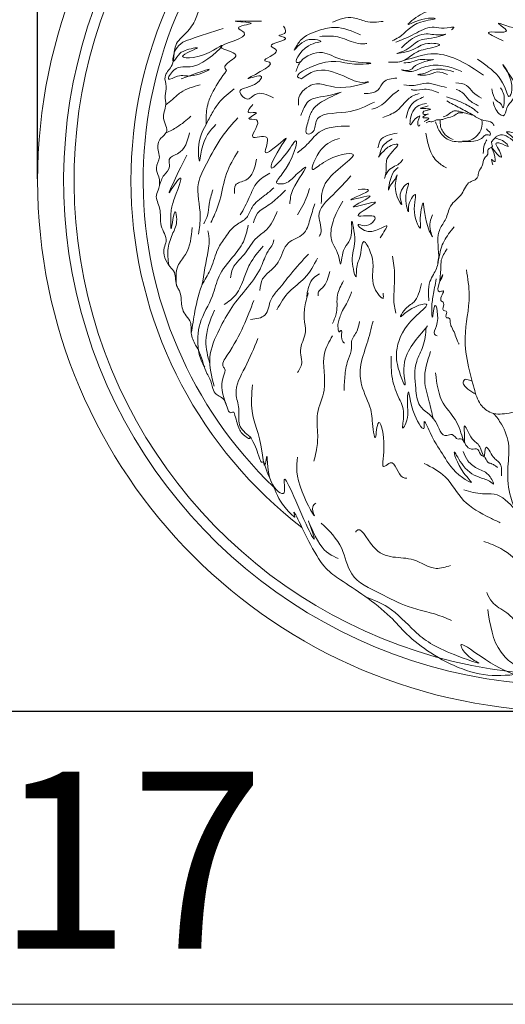
# Model space of a CAD drawing. Units: millimetres. Extents: x 0 to 903, y 1 to 1573.
# Drawn here: x 200 to 338, y 1 to 279 of the extents above; entities that cross this region are included whole.
import ezdxf

# ---------------------------------------------------------------- set-up
doc = ezdxf.new("R2010")
doc.units = ezdxf.units.MM
doc.layers.get('0').update_dxf_attribs({"lineweight": 5})
doc.styles.add('Arial', font='arial.ttf')
doc.styles.get("Standard").update_dxf_attribs({"font": 'arial.ttf'})
doc.dimstyles.new('Default', dxfattribs={"dimtxt": 10, "dimasz": 7, "dimexe": 0.5, "dimexo": 0.5, "dimgap": 0.25, "dimtad": 1, "dimtoh": 1, "dimdec": 0, "dimzin": 1, "dimdsep": 46, "dimtxsty": 'Arial', "dimcen": 0.5, "dimazin": 0, "dimtfac": 1, "dimtdec": 4, "dimtix": 1, "dimtmove": 1, "dimatfit": 3, "dimfxl": 1, "dimtolj": 1, "dimtzin": 1, "dimarcsym": 0})

# ---------------------------------------------------------------- blocks, each defined once
blk = doc.blocks.new('*D15')
at = {"color": 0, "lineweight": -2, "transparency": 16777216}
for p, q in [((354.92, 383.54), (143.39, 383.54)), ((143.89, 376.54), (143.89, 90.54)), ((354.92, 83.54), (143.39, 83.54))]:
    blk.add_line(p, q, dxfattribs=at)
at = {"color": 0, "transparency": 16777216}
for points in [[(142.72, 376.54), (145.05, 376.54), (143.89, 383.54)], [(142.72, 90.54), (145.05, 90.54), (143.89, 83.54)]]:
    blk.add_solid(points, dxfattribs=at)
at = {"layer": 'Defpoints', "color": 0, "transparency": 16777216}
for p in [(355.42, 383.54), (143.89, 83.54), (355.42, 83.54)]:
    blk.add_point(p, dxfattribs=at)
at = {"color": 0, "transparency": 16777216, "insert": (138.53, 233.54), "char_height": 10, "attachment_point": 5, "rotation": 90, "style": 'Arial'}
blk.add_mtext('\\A1;300', dxfattribs=at)
blk = doc.blocks.new('*D17')
at = {"color": 0, "lineweight": -2, "transparency": 16777216}
for p, q in [((205.42, 234.04), (205.42, 423.68)), ((212.42, 423.18), (498.42, 423.18)), ((505.42, 234.04), (505.42, 423.68))]:
    blk.add_line(p, q, dxfattribs=at)
at = {"color": 0, "transparency": 16777216}
for points in [[(212.42, 424.35), (212.42, 422.02), (205.42, 423.18)], [(498.42, 424.35), (498.42, 422.02), (505.42, 423.18)]]:
    blk.add_solid(points, dxfattribs=at)
at = {"layer": 'Defpoints', "color": 0, "transparency": 16777216}
for p in [(505.42, 423.18), (205.42, 233.54), (505.42, 233.54)]:
    blk.add_point(p, dxfattribs=at)
at = {"color": 0, "transparency": 16777216, "insert": (355.42, 428.54), "char_height": 10, "attachment_point": 5, "style": 'Arial'}
blk.add_mtext('\\A1;300', dxfattribs=at)
blk = doc.blocks.new('M-017_300_300')
blk.add_circle((355.42, 233.54), 150)
for centre, radius, start, end in [((355.42, 233.54), 142.66, 129.4013, 49.7978), ((355.42, 233.54), 139.72, 130.7485, 48.7304), ((355.42, 233.54), 123.64, 133.8873, 232.4567), ((355.42, 233.54), 120.18, 134.6735, 226.0913), ((325.82, 249.74), 5.15, 265.1299, 9.5369)]:
    blk.add_arc(centre, radius, start, end)
for points, knots in [([(252.76, 288.48), (252.59, 287.88), (252.23, 286.6), (253.69, 284.66), (251.83, 282.92), (250.68, 281.19), (249.84, 278.23), (247.59, 275.16), (243.85, 272.17), (244.05, 268.33), (243.22, 265.27), (240.76, 263.18), (242.08, 260.08), (241.17, 257.48), (241.76, 255.36), (241.31, 253.3), (240.38, 250.77), (242.89, 247.32), (239.58, 245.38), (239.1, 242.54), (240.25, 239.76), (238.38, 237.25), (239.91, 234.39), (240.01, 231.66), (238.36, 228.87), (240.6, 225.35), (239.52, 220.8), (242.31, 217.2), (240.48, 213.35), (241.88, 209.95), (244.27, 207.68), (244.33, 205.49), (244.59, 203.66), (245.88, 201.94), (245.92, 199.18), (246.4, 196.06), (249.02, 193.72), (248.46, 190.27), (249.81, 187.34), (251.91, 183.82), (252.37, 180.25), (254.38, 177.19), (254.76, 175.09), (255.57, 173.07), (257.84, 172.25), (258.79, 170.39), (259.45, 167.47), (260.8, 168.29), (261.44, 166.33), (262.02, 163.68), (263.19, 161.76), (265.45, 160.33), (265.35, 161.38), (267.28, 157.9), (267.25, 157.26), (268.63, 153.71), (269.3, 154.18), (270.3, 150.47), (272.81, 145.74), (274.15, 141.92), (278.2, 138.17), (276.84, 142.73), (284.35, 125.35), (290.7, 120.71), (302.91, 113.09), (309.9, 104.79), (319.21, 97.69), (331.74, 92.32), (344.12, 94.77), (352.28, 92.67), (359.03, 91.59), (365.66, 92.31), (371.66, 94.04), (376.17, 97.06), (379.2, 97.76), (380.13, 97.97)], [0, 0, 0, 0, 2.991838, 6.43264, 9.855584, 13.75953, 17.178946, 24.93599, 32.727078, 39.33969, 42.84134, 48.527062, 53.074245, 57.633711, 61.847722, 63.581479, 68.107632, 75.066463, 78.746043, 84.513395, 87.846312, 93.164649, 97.507486, 102.876061, 106.282486, 112.61319, 120.926191, 128.653066, 131.725409, 141.117826, 144.453287, 147.699002, 151.533514, 153.535803, 158.141424, 164.887018, 168.702879, 174.477609, 180.575254, 184.573659, 194.952587, 197.8951, 202.600554, 205.736426, 207.97986, 213.878594, 216.993098, 218.397602, 218.972366, 226.037033, 231.840845, 233.4292, 234.091121, 234.934355, 245.701493, 247.487846, 248.059188, 248.679204, 262.46724, 276.664394, 278.21514, 278.901873, 294.491822, 316.261535, 345.499644, 356.653209, 371.138676, 403.801248, 420.475033, 432.583473, 445.481458, 454.467566, 465.670842, 476.41405, 481.13557, 481.13557, 481.13557, 481.13557]), ([(322.21, 281.51), (319.49, 281.9), (315.43, 282.47), (307.99, 276.11), (313.77, 279.56), (319.59, 279.32), (310.99, 278.32), (309.21, 274.7), (306.23, 273.28), (305.58, 272.97)], [0, 0, 0, 0, 14.67621, 21.998662, 30.318445, 35.196122, 42.140297, 54.760585, 58.256263, 58.256263, 58.256263, 58.256263]), ([(268.62, 278.54), (264.19, 278.59), (257.16, 278.66), (269.07, 278.01), (260.13, 277.08), (267.56, 273.99), (251.61, 271.47), (264.07, 269.36), (259.32, 267.19), (258.08, 265.61), (258.49, 265), (258.78, 264.57)], [0, 0, 0, 0, 11.632543, 18.461087, 24.793122, 28.256655, 41.115056, 48.941902, 55.348928, 56.323937, 58.522703, 58.522703, 58.522703, 58.522703]), ([(288.67, 278.25), (290.66, 279.02), (293.84, 280.26), (298.46, 277.97), (301.38, 278.29), (303.06, 278.48)], [0, 0, 0, 0, 10.036807, 16.132361, 24.441337, 24.441337, 24.441337, 24.441337]), ([(336.93, 273.01), (336.66, 273.12), (335.28, 273.71), (329.4, 276.44), (340.83, 274.45), (332.4, 279.69), (342.55, 274.82), (341.39, 278.56), (340.99, 279.85)], [0, 0, 0, 0, 1.57474, 8.063985, 16.582559, 21.561681, 31.012974, 36.009328, 36.009328, 36.009328, 36.009328]), ([(257.79, 276.51), (254.65, 275.5), (249.63, 273.89), (244.11, 271.78), (243.26, 265.96), (245.25, 269.36), (246.95, 270.38), (252.07, 271.53), (248.32, 269.95), (245.06, 268.23), (252.41, 267.82), (261.78, 275.48), (250.39, 263.93), (244.63, 266.57), (241.29, 261.09), (245.7, 263.71), (248.78, 262.33), (257.41, 266.39), (250.25, 263.81), (245.92, 262.25)], [0, 0, 0, 0, 16.4004, 26.217798, 30.219051, 34.054411, 37.863142, 43.78603, 47.684538, 51.860503, 57.112933, 71.71327, 88.774019, 97.820514, 102.686666, 107.173364, 113.436564, 122.409184, 136.24363, 136.24363, 136.24363, 136.24363]), ([(274.9, 277.17), (275.32, 276.3), (276.09, 274.75), (272.19, 274.61), (278.54, 273.4), (268.78, 272.09), (275.29, 269.81), (267.56, 267.44), (274.48, 266.72), (259.51, 260.31), (270.33, 264.19), (266.28, 259.46), (260.96, 259.83), (264.62, 255.5), (267.48, 259.13), (270.19, 257.8), (272, 256.91)], [0, 0, 0, 0, 3.589128, 6.442266, 9.831081, 17.532149, 20.808319, 28.088789, 30.278816, 42.990097, 49.370089, 54.283936, 62.070335, 66.81591, 71.134967, 79.860104, 79.860104, 79.860104, 79.860104]), ([(296.61, 274.63), (294.25, 275.69), (290.47, 277.39), (284.5, 275.95), (279.89, 274.13), (278.41, 271.29), (277.91, 270.32)], [0, 0, 0, 0, 12.425747, 19.908094, 30.215691, 35.558459, 35.558459, 35.558459, 35.558459]), ([(306.56, 272.6), (308.1, 273.2), (311.3, 274.45), (316.46, 277.72), (319.64, 276.12), (323.35, 277.05), (322.68, 276.4), (322.34, 276.08)], [0, 0, 0, 0, 8.422912, 17.536864, 27.132846, 28.765263, 30.360133, 30.360133, 30.360133, 30.360133]), ([(277.91, 270.32), (279.23, 271.86), (281.1, 274.03), (287.04, 272.69), (280.5, 272.48), (277.27, 265.93), (279.43, 267.01), (279.72, 267.15)], [0, 0, 0, 0, 9.908862, 13.945744, 20.22271, 29.54761, 30.985678, 30.985678, 30.985678, 30.985678]), ([(285.15, 274.23), (286.86, 274.33), (290.4, 274.54), (294.31, 272.41), (297.2, 272.02), (298.23, 272.2), (298.43, 272.23)], [0, 0, 0, 0, 8.360726, 17.414618, 21.611229, 22.629063, 22.629063, 22.629063, 22.629063]), ([(308.18, 271.02), (308.82, 271.65), (310.73, 273.53), (315.02, 275.6), (318.18, 274.35), (321.67, 275.08), (315.98, 273.29), (312.71, 273.59), (310.29, 270.32), (305.07, 269.05), (312.59, 270.24), (313.85, 272.67), (320.42, 272.05), (315.5, 270.65), (312.38, 270.3), (308.81, 266.79), (305.95, 266.89), (304.56, 266.94)], [0, 0, 0, 0, 4.491358, 13.544714, 21.060958, 22.473067, 27.735563, 35.658895, 43.899756, 47.325544, 54.367807, 62.730853, 68.345852, 71.724095, 80.218087, 87.339342, 94.062375, 94.062375, 94.062375, 94.062375]), ([(278.36, 264.32), (278.72, 265.32), (279.81, 268.44), (286.37, 270.73), (290.69, 266.76), (302.6, 266.83), (292.35, 265.87), (289.04, 269.16), (276.88, 263), (279.66, 262.35), (279.95, 262.28)], [0, 0, 0, 0, 5.234727, 16.245189, 26.636043, 39.589077, 44.513413, 63.776077, 75.455, 76.829737, 76.829737, 76.829737, 76.829737]), ([(331.31, 263.31), (329.13, 264.77), (324.93, 267.59), (317.37, 270.15), (311.69, 268.22), (308.5, 267.31), (307.74, 267.09)], [0, 0, 0, 0, 13.131494, 25.415557, 38.036039, 42.022902, 42.022902, 42.022902, 42.022902]), ([(308.83, 266.75), (309.61, 266.79), (311.2, 266.86), (313.57, 268.08), (315.42, 267.45), (318.84, 267.95), (311.81, 266.88), (310.88, 264.16), (307.33, 265.08), (310.84, 263.85), (312.8, 265.01), (316.7, 266.29), (320.94, 266.06), (323.94, 264.82), (325.22, 264.29)], [0, 0, 0, 0, 3.896948, 7.936386, 12.430671, 13.832148, 22.348219, 26.597439, 29.631239, 31.980876, 38.20336, 42.584125, 51.875397, 58.777448, 58.777448, 58.777448, 58.777448]), ([(334.05, 255.79), (334.38, 254.58), (334.83, 252.98), (337.47, 251.2), (337.73, 254.59), (339.83, 256.14), (341.22, 259.99), (339.1, 262.77), (335.03, 268.78), (340.65, 261.57), (338.53, 256.38), (336.85, 261.98), (334.09, 264.67), (330.73, 267.06), (329.69, 267.8)], [0, 0, 0, 0, 6.37554, 8.465033, 12.533002, 17.204296, 22.527705, 30.277772, 35.594589, 48.108412, 51.464539, 54.486948, 68.447024, 74.691002, 74.691002, 74.691002, 74.691002]), ([(258.78, 264.57), (257.43, 262.69), (255.4, 259.85), (253.3, 255.21), (252.96, 251.92), (252.98, 249.85), (252.99, 249.35)], [0, 0, 0, 0, 11.516706, 17.43658, 25.265238, 27.78137, 27.78137, 27.78137, 27.78137]), ([(279.95, 262.28), (281.14, 263.14), (284.63, 265.68), (291.48, 263.53), (295.88, 260.92), (300.62, 261.71), (288.86, 258.03), (284.88, 262.69), (278.94, 258.09), (279.05, 255.5), (279.08, 254.76)], [0, 0, 0, 0, 7.069073, 20.859425, 31.682646, 32.51924, 42.877991, 58.431576, 67.471149, 71.144791, 71.144791, 71.144791, 71.144791]), ([(322.99, 264.25), (320.71, 264.82), (317.41, 265.64), (314.93, 263.61), (311.78, 263.45), (316.09, 263.01), (317.99, 264.72), (320.17, 263.86), (321.18, 263.46)], [0, 0, 0, 0, 10.552655, 15.237135, 17.425877, 21.147572, 26.835011, 31.789896, 31.789896, 31.789896, 31.789896]), ([(297.64, 258.07), (299.16, 258.15), (301.65, 258.27), (303.01, 262.13), (305.43, 262.33), (306.89, 262.44)], [0, 0, 0, 0, 6.809471, 11.182328, 17.795106, 17.795106, 17.795106, 17.795106]), ([(251.32, 260.56), (249.38, 260.01), (246.45, 259.19), (243.65, 256.54), (242.23, 255.39), (241.6, 254.87)], [0, 0, 0, 0, 9.847868, 14.913965, 18.99803, 18.99803, 18.99803, 18.99803]), ([(260.92, 259.41), (259.38, 258.21), (256.92, 256.28), (254.68, 252.57), (252.2, 247.88), (250.48, 244.45), (251.13, 237.6), (251.92, 245.3), (254.14, 247.64), (255.76, 249.35)], [0, 0, 0, 0, 9.649903, 15.408253, 21.600611, 35.48575, 39.2832, 44.423612, 58.314586, 58.314586, 58.314586, 58.314586]), ([(299.79, 253.63), (300.8, 253.99), (303.16, 254.81), (305.1, 257.48), (306.87, 258.62), (307.46, 259)], [0, 0, 0, 0, 5.239071, 12.252639, 15.765212, 15.765212, 15.765212, 15.765212]), ([(308.87, 260.54), (309.85, 260.39), (312, 260.07), (315.1, 261.48), (318.15, 260.44), (320.02, 260.01), (320.88, 259.82)], [0, 0, 0, 0, 4.906721, 10.736329, 15.925533, 20.374672, 20.374672, 20.374672, 20.374672]), ([(318.75, 258.29), (317.41, 258.83), (315.16, 259.73), (312.47, 258.91), (311.21, 259.15), (310.88, 259.21)], [0, 0, 0, 0, 6.988141, 11.714117, 13.364411, 13.364411, 13.364411, 13.364411]), ([(330.79, 256.8), (329.93, 257.29), (328.32, 258.23), (326.65, 260.84), (324.63, 261.02), (323.53, 261.12)], [0, 0, 0, 0, 4.928724, 9.274687, 14.469168, 14.469168, 14.469168, 14.469168]), ([(329.96, 254.64), (328.99, 255.12), (327.13, 256.05), (325.66, 258.43), (324.17, 259.04), (323.62, 259.27)], [0, 0, 0, 0, 5.328902, 10.252513, 13.216023, 13.216023, 13.216023, 13.216023]), ([(336.19, 259.73), (336.72, 258.84), (337.56, 257.42), (336.92, 253.14), (336.42, 255.37), (334.36, 256.03), (333.99, 257.92), (333.7, 259.39)], [0, 0, 0, 0, 6.13509, 9.729501, 11.71415, 13.587641, 20.17027, 20.17027, 20.17027, 20.17027]), ([(279.72, 251.85), (280.33, 253.43), (281.81, 257.24), (286.38, 256.91), (293.09, 259.24), (285.9, 256.23), (282.83, 253.82), (281.84, 250.33), (280.63, 246.13), (283.96, 247.23), (283.33, 252.92), (293.22, 252.02), (298.12, 254.48), (300.52, 255.68)], [0, 0, 0, 0, 7.673969, 18.497188, 23.665027, 31.019835, 40.349886, 45.998193, 51.321148, 53.678436, 59.064348, 73.843459, 88.025072, 88.025072, 88.025072, 88.025072]), ([(302.88, 251.34), (304.25, 251.82), (306.61, 252.63), (308.92, 255.36), (310.89, 257.4), (312.58, 257.89), (313.2, 258.07)], [0, 0, 0, 0, 7.107432, 12.174081, 17.679365, 20.853058, 20.853058, 20.853058, 20.853058]), ([(314.49, 257.14), (313.21, 256.6), (310.54, 255.46), (309.84, 252.62), (309.47, 251.12)], [0, 0, 0, 0, 6.534098, 13.762629, 13.762629, 13.762629, 13.762629]), ([(320.88, 257.15), (322.4, 256.65), (325.15, 255.74), (328.14, 254.11), (329.48, 252.98), (329.83, 252.68)], [0, 0, 0, 0, 7.995494, 14.48519, 16.784216, 16.784216, 16.784216, 16.784216]), ([(320.97, 256), (322.19, 255.34), (324.68, 254), (328.19, 252.2), (330.99, 250.32), (333.55, 250.31), (334.17, 249.34), (334.33, 249.08)], [0, 0, 0, 0, 6.963589, 14.117729, 19.695384, 23.818196, 25.290088, 25.290088, 25.290088, 25.290088]), ([(266.21, 255.02), (265.34, 254.02), (263.75, 252.18), (269.1, 253.22), (263.24, 250.48), (269.95, 251.4), (263.28, 243.87), (272.32, 247.64), (266.91, 237.12), (277.55, 247.83), (273.05, 241.92), (269.56, 234.48), (275.51, 240.52), (280.07, 248.23), (277.08, 237.6), (271.87, 232.52), (275.98, 232.48), (277.67, 234.58), (283.46, 239.57), (277.01, 231.58), (276.75, 228.2), (276.66, 226.97)], [0, 0, 0, 0, 4.220076, 7.792422, 12.281044, 15.902282, 24.044849, 30.551253, 37.708021, 49.633976, 53.414539, 65.337609, 74.088574, 82.477091, 99.220927, 104.292932, 107.446537, 113.787625, 120.339959, 132.357127, 139.225619, 139.225619, 139.225619, 139.225619]), ([(315.27, 255.28), (313.77, 255.01), (310.98, 254.51), (310.22, 247.74), (311.67, 250.87), (314.21, 252.45), (312.26, 250.16), (313.11, 248.58), (313.32, 249.06), (313.41, 249.26)], [0, 0, 0, 0, 7.436761, 13.855332, 17.343001, 19.926722, 23.980962, 25.107474, 25.968558, 25.968558, 25.968558, 25.968558]), ([(315.71, 254.6), (314.57, 254.25), (312.67, 253.67), (314.96, 253.94), (317.6, 253.47), (313.56, 253.35), (314.64, 251.85), (316.79, 252.84), (312.72, 250.98), (316.9, 251.44), (315.34, 250.61), (314.59, 250.2)], [0, 0, 0, 0, 3.767685, 6.277953, 8.479146, 12.473356, 13.557029, 15.499218, 18.530203, 21.314537, 23.952363, 23.952363, 23.952363, 23.952363]), ([(328.42, 251.98), (327.06, 252.33), (325.5, 252.73), (323.54, 253.31), (322.25, 253), (321.29, 251.91), (320.33, 251.63), (319.96, 251.53)], [0, 0, 0, 0, 7.040227, 8.09805, 10.157896, 13.18819, 15.086915, 15.086915, 15.086915, 15.086915]), ([(248.66, 251.68), (247.41, 250.58), (245.31, 248.71), (242.78, 247.52), (241.74, 247.03)], [0, 0, 0, 0, 8.239349, 13.951661, 13.951661, 13.951661, 13.951661]), ([(261.92, 251.23), (260.43, 249.56), (256.92, 245.62), (253.67, 239.25), (249.63, 231.87), (251.86, 224.85), (251.11, 220.07), (250.85, 218.4)], [0, 0, 0, 0, 11.170286, 26.204635, 35.97954, 51.727738, 60.156717, 60.156717, 60.156717, 60.156717]), ([(325.47, 252.6), (325.07, 252.65), (324.12, 252.77), (322.92, 251.5), (321.11, 251.37), (319.47, 250.5), (317.93, 250.84), (316.95, 249.96), (315.96, 250.31), (315.4, 249.95), (315.14, 249.78)], [0, 0, 0, 0, 1.922426, 4.551612, 7.874947, 10.677564, 13.649694, 14.929366, 16.711121, 18.158488, 18.158488, 18.158488, 18.158488]), ([(319.15, 250.69), (319.13, 250.05), (319.08, 248.38), (320.5, 246.16), (322.1, 245.39), (322.77, 245.07)], [0, 0, 0, 0, 3.156972, 8.254146, 11.970557, 11.970557, 11.970557, 11.970557]), ([(293.49, 248.91), (290.33, 248.84), (285.43, 248.74), (281.91, 243.81), (279.72, 242.06), (278.79, 241.32)], [0, 0, 0, 0, 14.618056, 22.731614, 28.68502, 28.68502, 28.68502, 28.68502]), ([(317.83, 250.12), (318.09, 249.32), (318.75, 247.28), (321.45, 244.37), (325.69, 244.52), (328.95, 244.52), (331, 245.38), (331.65, 246.36), (332.42, 246.55), (333.4, 246.15), (333.28, 247.24), (332.59, 247.52), (332.31, 247.96), (332.19, 248.15)], [0, 0, 0, 0, 4.250221, 10.745027, 17.956199, 24.252065, 27.244817, 28.544173, 29.801276, 31.168365, 32.158399, 33.657574, 34.731603, 34.731603, 34.731603, 34.731603]), ([(248.33, 246.98), (247.73, 244.65), (246.88, 241.34), (241.99, 240.04), (243.19, 237), (240.79, 235.07), (240.16, 233.15), (239.83, 232.14)], [0, 0, 0, 0, 11.33273, 16.073966, 19.440296, 24.218719, 29.514441, 29.514441, 29.514441, 29.514441]), ([(290.65, 245.43), (288.9, 244.86), (285.34, 243.7), (281.51, 234.65), (287.64, 240.43), (300.02, 242.69), (285.64, 234.55), (285.56, 228.93), (285.54, 227.06)], [0, 0, 0, 0, 9.982064, 20.262457, 26.33262, 40.797432, 59.788344, 69.320628, 69.320628, 69.320628, 69.320628]), ([(306.98, 246.92), (305, 246.55), (302.21, 246.01), (301.7, 243.46), (301.55, 242.71)], [0, 0, 0, 0, 8.726306, 12.334515, 12.334515, 12.334515, 12.334515]), ([(305.55, 245.29), (304.27, 244.53), (302.27, 243.33), (302.21, 240.89), (301.74, 240.2), (301.71, 240.16)], [0, 0, 0, 0, 6.852495, 10.760962, 11.029424, 11.029424, 11.029424, 11.029424]), ([(315.1, 246.91), (315.32, 245.66), (315.8, 242.88), (317.54, 239.05), (319.9, 237.66), (320.9, 237.08)], [0, 0, 0, 0, 6.379902, 14.149191, 19.851162, 19.851162, 19.851162, 19.851162]), ([(334.8, 245.8), (334.55, 245.52), (334.12, 245.04), (333.38, 244.2), (334.33, 242.93), (332.19, 242.54), (332.9, 240.81), (331.17, 239.82), (331.33, 237.67), (329.81, 236.21), (329.95, 234.55), (328.9, 233.51), (326.58, 233.07), (325.51, 229.17), (321.65, 226.87), (321.05, 222.66), (319.12, 220.34), (317.98, 216.16), (319.44, 211.63), (317.5, 207.36), (315.94, 204.78), (315.7, 202.13), (315.86, 200.33), (315.93, 199.56)], [0, 0, 0, 0, 1.935081, 3.328279, 4.966427, 7.551638, 9.681811, 11.946079, 15.857769, 19.152749, 21.712684, 23.377311, 26.02886, 32.831174, 40.678629, 47.091531, 52.664325, 55.426642, 68.430366, 74.442199, 78.252319, 83.415598, 87.317556, 87.317556, 87.317556, 87.317556]), ([(332.25, 245.03), (332.03, 244.61), (331.39, 243.4), (331.33, 242.02), (331.29, 241.11)], [0, 0, 0, 0, 2.342789, 6.785765, 6.785765, 6.785765, 6.785765]), ([(343.72, 244.45), (342.77, 245.38), (341.37, 246.76), (336.64, 247.69), (340.12, 245.7), (342.44, 242.03), (338.31, 246.46), (336.1, 246.56), (333.91, 245.43), (337.13, 245.15), (339.02, 242.32), (336.58, 244.18), (334.51, 244.21), (335.75, 242.31), (337.5, 237.96), (332.49, 244.39), (334.66, 241.24), (334.87, 237.97), (333.38, 240.04), (333.73, 238.77), (333.96, 237.95)], [0, 0, 0, 0, 7.370177, 10.979671, 15.76212, 19.512203, 26.961141, 30.521089, 32.075213, 36.437405, 39.463983, 43.57375, 45.353724, 47.433673, 52.322876, 58.878854, 62.187298, 65.919898, 67.302337, 69.815307, 69.815307, 69.815307, 69.815307]), ([(301.71, 240.16), (302.34, 240.93), (303.38, 242.21), (305.02, 243.42), (308.78, 244.39), (303.1, 239.85), (304.3, 237.43), (303.08, 232.92), (304.35, 237.36), (307.08, 237.42), (308.24, 239.02), (308.54, 239.44)], [0, 0, 0, 0, 4.903794, 8.02272, 11.003789, 18.750721, 24.826763, 28.695928, 31.834412, 38.881198, 41.417261, 41.417261, 41.417261, 41.417261]), ([(247.53, 240.69), (244.52, 234.55), (240.92, 227.21), (244.03, 232.35), (247.22, 236.43), (243.67, 227.79), (242.97, 224.85), (242.97, 216.15), (244.06, 227.1), (245.03, 221.45), (243.53, 218.7), (241.88, 214.32), (242.27, 211.21), (242.47, 209.63)], [0, 0, 0, 0, 18.786389, 22.481396, 26.685526, 37.885571, 43.928262, 51.194964, 59.484741, 63.17929, 69.740579, 77.357884, 85.256941, 85.256941, 85.256941, 85.256941]), ([(262.05, 241.8), (260.81, 239.76), (258.2, 235.48), (257.4, 228.88), (255.64, 224.34), (254.67, 222.3), (254.37, 221.67)], [0, 0, 0, 0, 11.817767, 24.785975, 32.615007, 36.086078, 36.086078, 36.086078, 36.086078]), ([(267.21, 239.53), (266.73, 237.08), (266.02, 233.43), (260.8, 232.89), (260.97, 230.76), (261.04, 229.85)], [0, 0, 0, 0, 11.066409, 16.414181, 20.420094, 20.420094, 20.420094, 20.420094]), ([(307.25, 237.16), (306.67, 236.76), (304.98, 235.56), (304.24, 229.34), (304.97, 232.46), (306.14, 233.15), (307.38, 236.17), (305.3, 230.56), (309.38, 224.64), (306.86, 230.13), (311.46, 234.43), (308.45, 229.08), (310.46, 223.39), (309.84, 227.21), (313.31, 231.72), (310.71, 224.88), (313.87, 218.5), (313.25, 223.36), (314.73, 230.18), (314.35, 222.34), (317.41, 216.51), (315.76, 220.63), (316.44, 222.48), (316.94, 223.85)], [0, 0, 0, 0, 3.952166, 11.591434, 12.675442, 17.445995, 19.510658, 24.492013, 33.862762, 38.685247, 45.03002, 52.116671, 58.512334, 60.67259, 67.334103, 75.751902, 83.577482, 86.630723, 95.211632, 106.454101, 111.617735, 114.349155, 122.06913, 122.06913, 122.06913, 122.06913]), ([(271.04, 235.56), (269.73, 234.83), (266.96, 233.27), (265.22, 228.41), (263.56, 225.39), (262.67, 223.78)], [0, 0, 0, 0, 7.269006, 15.394327, 24.651341, 24.651341, 24.651341, 24.651341]), ([(293.92, 234.86), (292.33, 233.11), (289.17, 229.62), (283.34, 224.5), (286.1, 219.64), (285.06, 217.96), (284.93, 217.75)], [0, 0, 0, 0, 12.274518, 24.371305, 32.837988, 34.061504, 34.061504, 34.061504, 34.061504]), ([(272.09, 231.41), (271.29, 230.71), (269.24, 228.93), (265.88, 226.76), (264.8, 222.59), (260.93, 221.06), (258.58, 217.7), (255.75, 213.81), (254.89, 208.92), (251.25, 203.66), (249.92, 197.23), (249.15, 192.43), (248.82, 190.37)], [0, 0, 0, 0, 5.354855, 13.688498, 19.075049, 25.24482, 32.839156, 39.263703, 49.099157, 56.914329, 70.818483, 81.283224, 81.283224, 81.283224, 81.283224]), ([(282.2, 231.25), (282, 230.57), (281.24, 227.94), (279.84, 225.58), (278.8, 223.82)], [0, 0, 0, 0, 3.514986, 13.643632, 13.643632, 13.643632, 13.643632]), ([(295.99, 231.02), (297.39, 231.06), (301.57, 231.19), (288.65, 226.37), (304.4, 231), (289.04, 223.85), (306.68, 229.85), (291.22, 222.03), (303.28, 224.73), (298.61, 219.87), (294.99, 221.79), (299.16, 216.99), (305.88, 222.97), (303.15, 218.87), (302.12, 217.33)], [0, 0, 0, 0, 4.76855, 14.236283, 23.540013, 32.939354, 43.617228, 53.95872, 61.955549, 68.378303, 71.409123, 75.528063, 86.322441, 92.763904, 92.763904, 92.763904, 92.763904]), ([(254.88, 230.85), (254.48, 229.53), (253.78, 227.18), (253.61, 223.83), (252.75, 222.09), (252.37, 221.32)], [0, 0, 0, 0, 6.916369, 12.225049, 16.494276, 16.494276, 16.494276, 16.494276]), ([(275.43, 230.78), (274.72, 230.08), (273.29, 228.69), (270.77, 226.45), (267.43, 224.92), (266.68, 222.54), (266.38, 221.57)], [0, 0, 0, 0, 4.960767, 9.942841, 17.037035, 21.954428, 21.954428, 21.954428, 21.954428]), ([(283.71, 226.97), (283.24, 225.49), (282.34, 222.63), (281.01, 217.7), (275.09, 216.44), (274.29, 211.08), (271.33, 208.09), (268.58, 205.96), (268.34, 203.6), (268.22, 202.44)], [0, 0, 0, 0, 7.893222, 15.304102, 23.397805, 33.623751, 38.67449, 44.459986, 50.05502, 50.05502, 50.05502, 50.05502]), ([(291.63, 227.73), (290.58, 225.91), (288.66, 222.59), (287.7, 216.2), (290.5, 213.44), (291.03, 208.31), (291.42, 214.1), (293.25, 215.88), (294.34, 218.48), (293.75, 224.9), (295.78, 215.06), (293.47, 212.44), (295.63, 204.05), (295.34, 209.69), (296.84, 211.97), (296.96, 218.43), (300.08, 212.4), (300.29, 207.83), (299.47, 203.6), (303.27, 199.44), (303.06, 201.03), (302.98, 201.71)], [0, 0, 0, 0, 10.683309, 19.386817, 28.920923, 31.577979, 38.178028, 42.86578, 46.287229, 52.826933, 62.204434, 71.78449, 79.364388, 84.614276, 88.747807, 96.356545, 102.49151, 110.17121, 122.033111, 125.399049, 127.894373, 127.894373, 127.894373, 127.894373]), ([(273.05, 224.75), (272.25, 222.85), (270.99, 219.88), (266.48, 217.15), (264.23, 212.5), (260.25, 209.39), (260, 206.69), (259.94, 206.01)], [0, 0, 0, 0, 9.963452, 15.606622, 25.426312, 35.351514, 38.701471, 38.701471, 38.701471, 38.701471]), ([(249.06, 220.25), (248.81, 217.56), (248.44, 213.52), (244.21, 209.15), (244.48, 205.87), (244.64, 203.98)], [0, 0, 0, 0, 13.020699, 19.626706, 28.588572, 28.588572, 28.588572, 28.588572]), ([(264.87, 220.86), (264.53, 219.24), (263.85, 215.92), (260.25, 211.54), (256.32, 206.98), (254.91, 199.92), (250.64, 193.68), (250.4, 186.54), (251.57, 182.38), (252.54, 181.05), (252.63, 180.92)], [0, 0, 0, 0, 8.124399, 16.67813, 27.87741, 37.669116, 51.883955, 64.629359, 72.066428, 72.856074, 72.856074, 72.856074, 72.856074]), ([(323.07, 220.48), (322, 219.11), (319.74, 216.23), (319.01, 213.15), (318.26, 208.85), (318.54, 210.72), (318.7, 211.86)], [0, 0, 0, 0, 8.262603, 17.462891, 19.788319, 23.332265, 23.332265, 23.332265, 23.332265]), ([(253.5, 219.28), (253.71, 218.28), (254.09, 216.45), (253.11, 211.29), (252.39, 207.17), (251.83, 203.87)], [0, 0, 0, 0, 5.02347, 9.228989, 26.016188, 26.016188, 26.016188, 26.016188]), ([(255.24, 175.45), (254.54, 178.17), (253.11, 183.67), (256.54, 191.19), (261.1, 199.9), (267.95, 206.09), (269.95, 213.32), (272.1, 215.57), (272.09, 216.78), (272.09, 216.81)], [0, 0, 0, 0, 13.637526, 27.613443, 39.464062, 63.262637, 71.082066, 76.999876, 77.132189, 77.132189, 77.132189, 77.132189]), ([(269.15, 214.98), (267.74, 213.36), (265.42, 210.69), (263.62, 205.71), (261.98, 201.23), (259.3, 199.31), (258.11, 198.47)], [0, 0, 0, 0, 10.586878, 17.467673, 26.462904, 33.597513, 33.597513, 33.597513, 33.597513]), ([(321.1, 214.23), (320.38, 213.13), (319.11, 211.17), (319.53, 208.74), (318.63, 203.59), (320.95, 209.59), (316.87, 200.91), (321.08, 203.03), (318.33, 199.72), (320.84, 199), (319.21, 196.6), (321.59, 196.88), (320.15, 194.51), (322.13, 194.89), (321.79, 193.1), (322.89, 191.24), (323.57, 189.38), (324.15, 187.69), (324.44, 187.38), (324.52, 187.3)], [0, 0, 0, 0, 6.036629, 10.672538, 15.7033, 18.639859, 26.70213, 28.497513, 33.072939, 34.75229, 38.366256, 39.640799, 42.803525, 43.882846, 46.884816, 48.479099, 55.138498, 56.629425, 57.229817, 57.229817, 57.229817, 57.229817]), ([(281.94, 212.75), (280.22, 210.9), (277.22, 207.67), (273.93, 203.2), (270.77, 199.83), (270.5, 194.82), (267.16, 194.44), (265.58, 194.26)], [0, 0, 0, 0, 12.626864, 22.026715, 27.731478, 35.636033, 42.668693, 42.668693, 42.668693, 42.668693]), ([(284.46, 211.62), (283.41, 209.59), (281.46, 205.85), (276.04, 202.38), (274.05, 198.87), (273.01, 197.03)], [0, 0, 0, 0, 11.226635, 20.736565, 31.148346, 31.148346, 31.148346, 31.148346]), ([(305.61, 212.19), (305.91, 210.39), (306.69, 205.7), (305.6, 200.19), (306.45, 196.67), (306.61, 196.01)], [0, 0, 0, 0, 9.09387, 23.709846, 27.112548, 27.112548, 27.112548, 27.112548]), ([(326.53, 208.26), (326.92, 205.87), (327.96, 199.52), (325.52, 190.41), (326.85, 181.5), (328.58, 175.29), (329.92, 170.32), (333.79, 167.23), (339.15, 167.7), (344.92, 169.72), (350.77, 170.2), (354.63, 171.35), (356.27, 172.18), (357.26, 172.26), (358.15, 171.59), (359.77, 171.02), (364.2, 169.98), (369.98, 169.49), (376.28, 167.28), (380.31, 169.85), (382.58, 173.51), (383.7, 178.82), (384.68, 187.66), (385.14, 196.64), (383.86, 204.56), (383.57, 208.35), (383.65, 210.59), (383.68, 211.47)], [0, 0, 0, 0, 11.980983, 31.967849, 45.857585, 56.355188, 64.500623, 70.922547, 79.206148, 89.848825, 101.792797, 108.263305, 109.79898, 110.998124, 112.962204, 115.112156, 119.580268, 135.565835, 144.971484, 150.258138, 157.968201, 165.996121, 177.143971, 202.595749, 210.432206, 217.213502, 221.603118, 221.603118, 221.603118, 221.603118]), ([(285.03, 207.13), (283.86, 206.5), (281.98, 205.48), (281.2, 199.43), (282.18, 202.9), (279.56, 194.55), (282.37, 191.55), (279, 185.71), (280.49, 182.1), (279.45, 180.33), (278.86, 179.33)], [0, 0, 0, 0, 7.812081, 12.598739, 14.222839, 18.844189, 34.11448, 42.61784, 46.860185, 52.2924, 52.2924, 52.2924, 52.2924]), ([(287.91, 207.82), (287.5, 206.11), (286.98, 203.88), (284.65, 202.29), (284.63, 201.36), (284.62, 200.97)], [0, 0, 0, 0, 8.436975, 11.018651, 12.862454, 12.862454, 12.862454, 12.862454]), ([(291.84, 205.15), (291.1, 203.85), (289.53, 201.11), (290.36, 196.69), (289.17, 194.18), (288.68, 193.15)], [0, 0, 0, 0, 7.29168, 15.340481, 20.962167, 20.962167, 20.962167, 20.962167]), ([(313.84, 204.45), (313.33, 202.38), (312.5, 199.02), (309.36, 197.91), (307.34, 194.25), (310.68, 197.85), (318.06, 199.95), (309.5, 193.27), (306.84, 187.77), (306.52, 181.74), (309.89, 173.15), (307.74, 184.07), (312.14, 188.09), (315.14, 192), (315.52, 192.49)], [0, 0, 0, 0, 9.502624, 15.476437, 19.004052, 21.509512, 32.781889, 40.98137, 57.697598, 65.397401, 75.658183, 81.569687, 103.083455, 106.181654, 106.181654, 106.181654, 106.181654]), ([(317.97, 205.7), (317.69, 204.06), (317.17, 200.99), (316.59, 198.2), (316.9, 193.26), (317.6, 201.65), (319.23, 193.09), (316.86, 190.38), (317.94, 189.78), (318.24, 189.61)], [0, 0, 0, 0, 7.90591, 14.916665, 18.188163, 23.463383, 32.744914, 36.676873, 38.235428, 38.235428, 38.235428, 38.235428]), ([(294.11, 202.07), (293.69, 200.89), (293, 199.02), (291.22, 196.54), (290.49, 193.93), (290.08, 192.34), (290.53, 190.32), (291.46, 191.88), (291.12, 189.01), (291.47, 188.04), (292, 187.62), (292.08, 187.56)], [0, 0, 0, 0, 6.17389, 9.869954, 15.382168, 18.501256, 20.346422, 21.25542, 24.313943, 27.113182, 27.640919, 27.640919, 27.640919, 27.640919]), ([(266.45, 199.66), (264.67, 194.83), (262.51, 189), (257.18, 181.58), (258.66, 179.98), (256.64, 176.14), (257.78, 172.88), (258.66, 170.33)], [0, 0, 0, 0, 28.645016, 34.589066, 35.250742, 38.993176, 52.211863, 52.211863, 52.211863, 52.211863]), ([(255.33, 196.88), (254.16, 193.99), (252.15, 189.02), (253.48, 183.89), (254.04, 181.75)], [0, 0, 0, 0, 15.086581, 25.909928, 25.909928, 25.909928, 25.909928]), ([(296.29, 193.72), (296.17, 192.79), (295.9, 190.75), (293.78, 188.64), (294.35, 185.73), (292.86, 182.77), (292.14, 178.73), (292.03, 175.7), (291.98, 174.2)], [0, 0, 0, 0, 4.621825, 10.176515, 13.280919, 18.530847, 26.194487, 33.700101, 33.700101, 33.700101, 33.700101]), ([(300.15, 193.79), (299.61, 191.64), (298.52, 187.26), (296.29, 181.41), (296.66, 174.9), (300.01, 169.15), (299.83, 165.01), (300.92, 158.98), (301.4, 169.18), (304.24, 158.73), (302.07, 151.26), (306.45, 155.49), (307.1, 149.64), (309.32, 149.43), (309.66, 149.4)], [0, 0, 0, 0, 11.088496, 22.618302, 30.771575, 43.201384, 52.695009, 56.538406, 63.193615, 74.903382, 83.584867, 86.615556, 95.871992, 97.510253, 97.510253, 97.510253, 97.510253]), ([(315.16, 192.03), (314.99, 190.19), (314.68, 186.83), (311.59, 181.57), (312.08, 175.8), (312.82, 168.96), (318.15, 166.92), (319.53, 160.36), (322.83, 162.42), (323.64, 160.16), (325.48, 160.93), (326.18, 158.73), (327.74, 157.3), (330.19, 158.16), (330.26, 155.98), (331.33, 155.68), (332.13, 155), (332.42, 153.59), (333.42, 153.66), (333.93, 153.35), (334.59, 153.07), (335.07, 152.65), (335.31, 152.44)], [0, 0, 0, 0, 9.158216, 16.710116, 29.487223, 37.789953, 48.166957, 56.739307, 59.333734, 62.957245, 63.970199, 67.949512, 71.120078, 74.205904, 77.499053, 78.189006, 79.604, 82.647401, 83.660367, 84.06551, 85.605602, 87.218462, 87.218462, 87.218462, 87.218462]), ([(288.71, 189.67), (287.78, 188.06), (285.08, 183.36), (287.69, 175.29), (283.78, 168.03), (284.76, 162.04), (284.3, 157.53), (283.67, 155.16), (283.44, 154.28)], [0, 0, 0, 0, 9.055005, 26.398138, 37.853191, 48.13038, 55.874225, 60.391979, 60.391979, 60.391979, 60.391979]), ([(267.65, 188.86), (266.53, 186.16), (264.42, 181.08), (260.48, 174.41), (262.74, 169.05), (261.59, 164.2), (264.19, 162.14), (265.48, 161.11)], [0, 0, 0, 0, 14.926828, 28.065901, 35.072407, 42.730286, 50.318872, 50.318872, 50.318872, 50.318872]), ([(305.3, 183.89), (305.26, 181.77), (305.18, 177.67), (307.48, 171.74), (309.33, 168.46), (308.13, 162.45), (310.57, 166.96), (309.62, 169.35), (310.24, 176.25), (310.53, 168.3), (315.06, 161.72), (314.21, 166.93), (317.49, 159.39), (320.17, 155.98), (322.91, 150.89), (329.24, 147.25), (324.4, 151.7), (321.99, 159.57), (325.91, 151.54), (329.85, 149.68), (332.93, 148.81), (334.65, 147.27), (332.57, 151.39), (330.02, 151.6), (326.82, 154.01), (325.98, 156.07), (325.61, 156.98)], [0, 0, 0, 0, 10.611289, 20.56438, 29.575107, 34.610931, 37.200379, 47.611083, 51.79831, 62.944587, 70.35387, 73.032211, 78.835246, 91.597055, 105.033747, 109.828767, 115.547606, 126.330587, 133.844081, 144.328301, 149.788783, 150.474422, 154.115923, 160.828044, 166.998786, 171.930452, 171.930452, 171.930452, 171.930452]), ([(316.42, 185.18), (315.52, 182.46), (313.95, 177.73), (316.01, 171.44), (316.78, 167.89), (317.12, 166.34)], [0, 0, 0, 0, 13.877358, 24.16534, 32.119153, 32.119153, 32.119153, 32.119153]), ([(317.77, 179.2), (318.21, 176.03), (319.07, 169.92), (324.1, 166.49), (326.24, 157.39), (325.97, 162.14), (325.83, 165.48), (327.95, 159.76), (330.46, 159.27), (331.75, 153.36), (331.71, 160.33), (333.49, 155.95), (334.75, 154.77), (335.68, 154.13), (336.58, 152.5), (336.48, 151.12), (336.4, 150.11)], [0, 0, 0, 0, 14.799426, 28.488861, 35.820377, 41.746807, 43.245483, 50.135042, 55.285628, 60.508684, 65.03896, 70.692228, 71.903622, 74.331209, 76.057512, 80.992202, 80.992202, 80.992202, 80.992202]), ([(266.06, 175.81), (265.89, 173.15), (265.44, 166.2), (268.43, 162.09), (269.43, 151.34), (270.66, 158.71), (269.44, 148.34), (275.75, 143.47), (273.98, 154.08), (279.23, 140.09), (284.78, 129.32), (280.36, 141.65), (284.87, 129.19), (288.54, 127.54), (290.29, 126.75)], [0, 0, 0, 0, 12.438202, 32.544866, 38.515573, 42.138559, 53.821659, 61.689664, 66.45296, 88.590792, 96.58542, 105.331526, 117.285619, 128.220476, 128.220476, 128.220476, 128.220476]), ([(328.15, 176.83), (327.65, 177.03), (327, 177.29), (326.04, 177.41), (325.1, 176.29), (327.03, 174.36), (328.46, 173.56), (329.18, 173.15)], [0, 0, 0, 0, 2.75242, 3.510215, 4.581633, 8.914471, 13.375326, 13.375326, 13.375326, 13.375326]), ([(334.22, 167.72), (334.99, 166.75), (337.13, 164.07), (339.02, 158.44), (337.88, 151.46), (338.69, 142.88), (342.4, 136.38), (345.35, 130.23), (348.48, 126.62), (354.12, 123.53), (361.53, 127.71), (367.8, 133.91), (377.62, 143.2), (373.01, 154.63), (375.61, 160.9), (376.16, 162.24)], [0, 0, 0, 0, 6.230387, 17.08578, 28.34273, 41.261675, 59.285123, 65.208058, 75.256537, 83.007779, 94.98352, 112.828642, 129.88573, 156.435663, 163.576436, 163.576436, 163.576436, 163.576436]), ([(278.77, 155.39), (278.52, 152.8), (278.09, 148.28), (284.83, 136.1), (282.65, 141.22), (283.62, 142.09), (283.97, 142.4)], [0, 0, 0, 0, 16.551817, 28.808917, 32.702684, 34.953214, 34.953214, 34.953214, 34.953214]), ([(314.64, 153.61), (316.76, 152.5), (321.41, 150.06), (325.22, 142.38), (331.49, 139.03), (335.14, 137.29), (336.1, 136.82)], [0, 0, 0, 0, 11.684972, 25.740138, 40.658054, 46.011916, 46.011916, 46.011916, 46.011916]), ([(325.84, 146.15), (327.55, 145.62), (330.31, 144.78), (335.87, 145.41), (338.49, 142.53), (340.3, 140.53)], [0, 0, 0, 0, 8.904127, 14.348016, 26.725756, 26.725756, 26.725756, 26.725756]), ([(285.53, 136.76), (287.77, 134.57), (291.89, 130.55), (293.27, 120.96), (302.05, 117.04), (310.33, 112.49), (317.66, 111.37), (321.57, 109.57), (322.35, 109.2)], [0, 0, 0, 0, 15.329307, 28.180258, 44.458228, 59.029043, 76.254582, 80.551816, 80.551816, 80.551816, 80.551816]), ([(322.05, 124.79), (320.67, 124.33), (317.05, 123.14), (310.11, 128.43), (301.52, 125.22), (296.47, 136.33), (295.31, 134.31), (295.26, 134.21)], [0, 0, 0, 0, 6.943108, 18.243855, 38.351568, 49.058989, 49.601481, 49.601481, 49.601481, 49.601481]), ([(331.41, 131.57), (333.06, 131), (340, 128.58), (347.03, 118.1), (348.87, 109.71), (355.76, 101.33), (345.1, 107.45), (347.13, 113.27), (338.88, 122.22), (344.66, 109.45), (342.88, 105.4), (345.05, 98.38), (340.86, 104.47), (341.31, 108.27), (337.6, 111.94), (333.9, 113.63), (332.7, 116.19), (332.26, 117.13)], [0, 0, 0, 0, 8.677656, 36.634708, 53.5959, 61.015346, 72.538719, 84.5764, 94.331446, 109.638964, 119.23382, 125.284242, 131.611354, 140.966383, 146.977023, 155.629526, 160.701956, 160.701956, 160.701956, 160.701956]), ([(340.11, 93.94), (337.4, 95.09), (333.17, 96.87), (323.57, 104.24), (326.57, 98.88), (332.86, 96), (318.75, 100.96), (312.81, 104.83), (305.53, 113), (300.27, 115.05), (298.15, 115.87)], [0, 0, 0, 0, 18.44433, 28.728527, 34.097228, 40.773658, 52.914114, 74.714904, 91.541455, 102.903441, 102.903441, 102.903441, 102.903441]), ([(332.55, 112.32), (333.2, 107.99), (334.1, 102.07), (339.81, 96.43), (343.22, 95.6), (345.1, 95.14)], [0, 0, 0, 0, 21.09168, 28.881313, 38.385543, 38.385543, 38.385543, 38.385543])]:
    blk.add_open_spline(points, degree=3, knots=knots)

msp = doc.modelspace()

# ---------------------------------------------------------------- linework, layer by layer
msp.add_lwpolyline([(0, 0.8), (903.45, 0.8), (903.45, 1572.89), (0, 1572.89), (0, 0.8)])

# ---------------------------------------------------------------- block references
msp.add_blockref('M-017_300_300', (0, 0))

# ---------------------------------------------------------------- texts
at = {"insert": (76.85, 66.48), "char_height": 50, "width": 239.1566, "attachment_point": 1, "line_spacing_factor": 0.963855}
msp.add_mtext('M-017', dxfattribs=at)

# ---------------------------------------------------------------- dimensions: what is measured, and where the dimension line sits
dim = msp.add_linear_dim(base=(505.42, 423.18), p1=(205.42, 233.54), p2=(505.42, 233.54), dimstyle='Default')
dim.commit()
dim.dimension.update_dxf_attribs({"geometry": '*D17', "text_midpoint": (355.42, 428.54)})
dim = msp.add_linear_dim(base=(143.89, 83.54), p1=(355.42, 383.54), p2=(355.42, 83.54), angle=90, dimstyle='Default')
dim.commit()
dim.dimension.update_dxf_attribs({"geometry": '*D15', "text_midpoint": (138.53, 233.54)})

doc.saveas('drawing.dxf')
